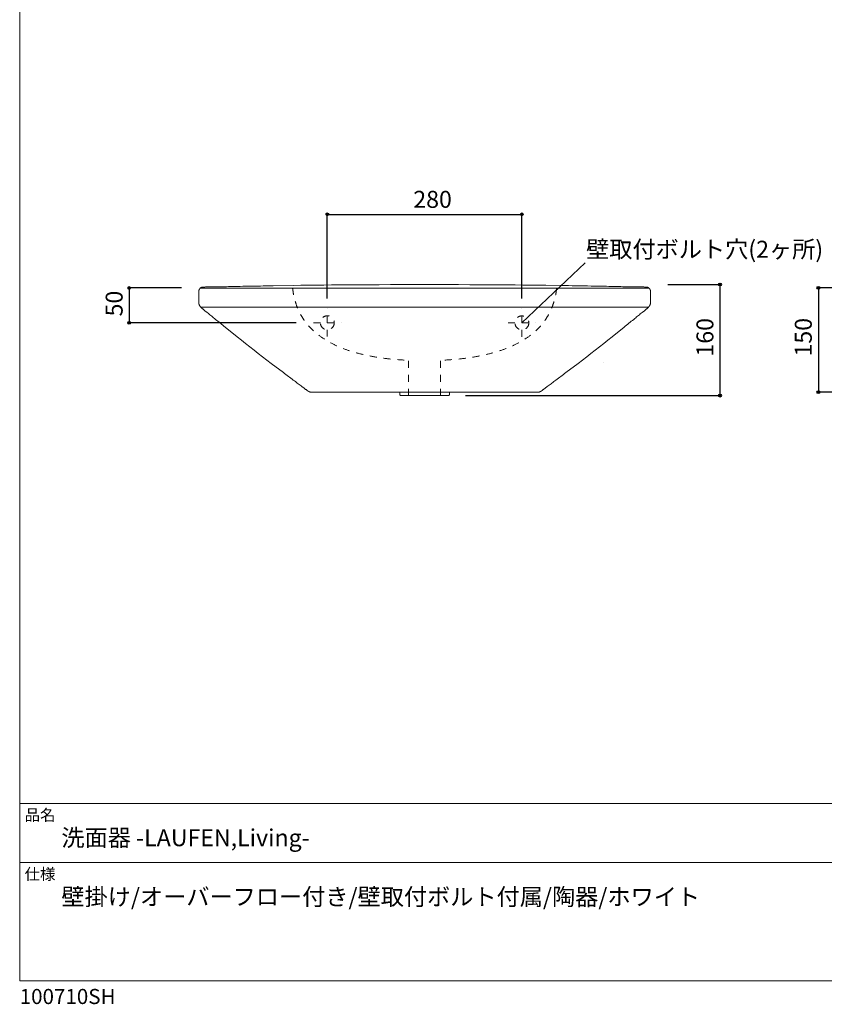
# Model space of a CAD drawing. Units: millimetres. Extents: x -975 to 975, y -1428 to 1406.
# Drawn here: x -975 to 183, y -1428 to -11 of the extents above; entities that cross this region are included whole.
import ezdxf

# ---------------------------------------------------------------- set-up
doc = ezdxf.new("R2010")
doc.units = ezdxf.units.MM
doc.header["$LTSCALE"] = 50.8
doc.header["$PDMODE"] = 1
doc.header["$PDSIZE"] = -2
doc.linetypes.add('STYLE_12', pattern=[0.393701, 0.19685, -0.19685])
for name, color, linetype in [('GAR70-0303', 7, 'Continuous'), ('notes', 7, 'Continuous'), ('template', 7, 'Continuous')]:
    doc.layers.add(name, color=color, linetype=linetype)
doc.styles.add('ＭＳ ゴシック', font='txt', dxfattribs={"bigfont": 'ＭＳ ゴシック'})
doc.dimstyles.new('tfrom線あり', dxfattribs={"dimtxt": 24.432617, "dimasz": 3.999756, "dimexe": 0, "dimexo": 25, "dimgap": 0.5, "dimtad": 1, "dimdec": 1, "dimzin": 11, "dimdsep": 46, "dimtxsty": 'ＭＳ ゴシック', "dimblk": 'DOT', "dimcen": 0, "dimazin": 0, "dimtfac": 1, "dimtdec": 1, "dimtix": 1, "dimtofl": 0, "dimtmove": 0, "dimatfit": 0, "dimldrblk": 'DOT', "dimfxl": 1, "dimfrac": 2, "dimtolj": 1, "dimtzin": 11, "dimarcsym": 0})

# ---------------------------------------------------------------- blocks, each defined once
blk = doc.blocks.new('*D2')
at = {"linetype": 'Continuous', "lineweight": -2}
h = blk.add_hatch(color=0, dxfattribs=at)
edge = h.paths.add_edge_path()
edge.add_arc((-532.4, -291.1), 2, 0, 360, ccw=False)
h = blk.add_hatch(color=0, dxfattribs=at)
edge = h.paths.add_edge_path()
edge.add_arc((-252.4, -291.1), 2, 0, 360, ccw=False)
at = {"color": 0, "linetype": 'Continuous', "lineweight": -2}
for p, q in [((-532.4, -412.3), (-532.4, -291.1)), ((-532.4, -291.1), (-252.4, -291.1)), ((-252.4, -412.1), (-252.4, -291.1))]:
    blk.add_line(p, q, dxfattribs=at)
for centre in [(-532.4, -291.1), (-252.4, -291.1)]:
    blk.add_circle(centre, 2, dxfattribs=at)
at = {"layer": 'Defpoints', "color": 0, "lineweight": 0}
for p in [(-532.4, -291.1), (-532.4, -437.3), (-252.4, -437.1)]:
    blk.add_point(p, dxfattribs=at)
at = {"color": 0, "linetype": 'Continuous', "lineweight": -2}
blk.add_wipeout([(-408.7, -286.1), (-361.1, -286.1), (-361.1, -254.4), (-408.7, -254.4)], dxfattribs=at)
at = {"color": 0, "insert": (-408.7, -257.3), "char_height": 24.43, "attachment_point": 1, "line_spacing_factor": 0.782827, "style": 'ＭＳ ゴシック'}
blk.add_mtext('280', dxfattribs=at)
blk = doc.blocks.new('_DOT')
at = {"color": 0, "linetype": 'ByBlock', "lineweight": -2}
blk.add_line((-0.5, 0), (-1, 0), dxfattribs=at)
at = {"color": 0, "linetype": 'ByBlock', "lineweight": -2, "const_width": 0.5}
blk.add_lwpolyline([(-0.25, 0, 1), (0.25, 0, 1)], format="xyb", close=True, dxfattribs=at)
blk = doc.blocks.new('*D10')
at = {"linetype": 'Continuous', "lineweight": -2}
h = blk.add_hatch(color=0, dxfattribs=at)
edge = h.paths.add_edge_path()
edge.add_arc((32.6, -392), 2, 0, 360, ccw=False)
h = blk.add_hatch(color=0, dxfattribs=at)
edge = h.paths.add_edge_path()
edge.add_arc((32.6, -552), 2, 0, 360, ccw=False)
at = {"color": 0, "linetype": 'Continuous', "lineweight": -2}
for p, q in [((-42.4, -392), (32.6, -392)), ((32.6, -552), (32.6, -392)), ((-333.8, -552), (32.6, -552))]:
    blk.add_line(p, q, dxfattribs=at)
for centre in [(32.6, -392), (32.6, -552)]:
    blk.add_circle(centre, 2, dxfattribs=at)
at = {"layer": 'Defpoints', "color": 0, "lineweight": 0}
for p in [(-67.4, -392), (-358.8, -552), (32.6, -552)]:
    blk.add_point(p, dxfattribs=at)
at = {"color": 0, "linetype": 'Continuous', "lineweight": -2}
blk.add_wipeout([(27.6, -495.8), (27.6, -448.2), (-4.1, -448.2), (-4.1, -495.8)], dxfattribs=at)
at = {"color": 0, "insert": (-1.3, -495.8), "char_height": 24.43, "attachment_point": 1, "rotation": 90, "line_spacing_factor": 0.782827, "style": 'ＭＳ ゴシック'}
blk.add_mtext('160', dxfattribs=at)
blk = doc.blocks.new('*D11')
at = {"linetype": 'Continuous', "lineweight": -2}
h = blk.add_hatch(color=0, dxfattribs=at)
edge = h.paths.add_edge_path()
edge.add_arc((-817.4, -397.1), 2, 0, 360, ccw=False)
h = blk.add_hatch(color=0, dxfattribs=at)
edge = h.paths.add_edge_path()
edge.add_arc((-817.4, -447.1), 2, 0, 360, ccw=False)
at = {"color": 0, "linetype": 'Continuous', "lineweight": -2}
for p, q in [((-742.4, -397.1), (-817.4, -397.1)), ((-817.4, -397.1), (-817.4, -447.1)), ((-577.4, -447.1), (-817.4, -447.1))]:
    blk.add_line(p, q, dxfattribs=at)
for centre in [(-817.4, -397.1), (-817.4, -447.1)]:
    blk.add_circle(centre, 2, dxfattribs=at)
at = {"layer": 'Defpoints', "color": 0, "lineweight": 0}
for p in [(-817.4, -397.1), (-717.4, -397.1), (-552.4, -447.1)]:
    blk.add_point(p, dxfattribs=at)
at = {"color": 0, "linetype": 'Continuous', "lineweight": -2}
blk.add_wipeout([(-822.4, -438), (-822.4, -406.3), (-854.1, -406.3), (-854.1, -438)], dxfattribs=at)
at = {"color": 0, "insert": (-851.3, -438), "char_height": 24.43, "attachment_point": 1, "rotation": 90, "line_spacing_factor": 0.782827, "style": 'ＭＳ ゴシック'}
blk.add_mtext('50', dxfattribs=at)
blk = doc.blocks.new('*D17')
at = {"linetype": 'Continuous', "lineweight": -2}
h = blk.add_hatch(color=0, dxfattribs=at)
edge = h.paths.add_edge_path()
edge.add_arc((174.1, -396.9), 2, 0, 360, ccw=False)
h = blk.add_hatch(color=0, dxfattribs=at)
edge = h.paths.add_edge_path()
edge.add_arc((174.1, -546.9), 2, 0, 360, ccw=False)
at = {"color": 0, "linetype": 'Continuous', "lineweight": -2}
for p, q in [((278.7, -396.9), (174.1, -396.9)), ((174.1, -396.9), (174.1, -546.9)), ((490.1, -546.9), (174.1, -546.9))]:
    blk.add_line(p, q, dxfattribs=at)
for centre in [(174.1, -396.9), (174.1, -546.9)]:
    blk.add_circle(centre, 2, dxfattribs=at)
at = {"layer": 'Defpoints', "color": 0, "lineweight": 0}
for p in [(174.1, -396.9), (303.7, -396.9), (515.1, -546.9)]:
    blk.add_point(p, dxfattribs=at)
at = {"color": 0, "linetype": 'Continuous', "lineweight": -2}
blk.add_wipeout([(169.1, -495.7), (169.1, -448.1), (137.3, -448.1), (137.3, -495.7)], dxfattribs=at)
at = {"color": 0, "insert": (140.2, -495.7), "char_height": 24.43, "attachment_point": 1, "rotation": 90, "line_spacing_factor": 0.782827, "style": 'ＭＳ ゴシック'}
blk.add_mtext('150', dxfattribs=at)
blk = doc.blocks.new('グループ-1')
at = {"color": 7, "linetype": 'Continuous', "lineweight": 15, "flags": 128}
blk.add_lwpolyline([(-356.8, -1221.8), (-356.8, -1225.4, -0.005553), (-356.8, -1225.5), (-356.8, -1225.5, -0.065308), (-356.9, -1225.7), (-356.9, -1225.7, -0.040447), (-357, -1225.9, -0.037324), (-357.1, -1226.1), (-357.1, -1226.1, -0.034177), (-357.2, -1226.2), (-357.3, -1226.3, -0.040292), (-357.4, -1226.4, -0.002955), (-357.5, -1226.4), (-357.5, -1226.5, -0.047182), (-357.7, -1226.6), (-357.8, -1226.6, -0.025103), (-358, -1226.7, -0.024264), (-358.3, -1226.7), (-358.3, -1226.7, -0.023727), (-358.5, -1226.8), (-358.6, -1226.8, -0.023371), (-358.7, -1226.8), (-358.8, -1226.8, -0.002879), (-358.8, -1226.8), (-392.4, -1226.8), (-426, -1226.8, -0.002866), (-426, -1226.8), (-426.1, -1226.8, -0.035077), (-426.3, -1226.8), (-426.4, -1226.8, -0.023888), (-426.6, -1226.7), (-426.6, -1226.7, -0.024553), (-426.9, -1226.6, -0.025482), (-427.1, -1226.5), (-427.1, -1226.5, -0.03482), (-427.3, -1226.4), (-427.3, -1226.4, -0.003003), (-427.4, -1226.4, -0.040022), (-427.5, -1226.3), (-427.6, -1226.2, -0.034494), (-427.7, -1226.1), (-427.7, -1226.1, -0.037678), (-427.8, -1225.9, -0.041006), (-427.9, -1225.7), (-427.9, -1225.7, -0.066271), (-428, -1225.5), (-428, -1225.5, -0.005669), (-428, -1225.4), (-428, -1221.8)], format="xyb", dxfattribs=at)
blk = doc.blocks.new('グループ-2')
at = {"color": 7, "linetype": 'Continuous', "lineweight": 15}
for p, q in [((-715.2, -1071.8), (-715.4, -1071.9)), ((-715.1, -1071.7), (-715.2, -1071.8)), ((-714.9, -1071.6), (-715.1, -1071.7)), ((-714.8, -1071.5), (-714.9, -1071.6)), ((-714.7, -1071.5), (-714.8, -1071.5)), ((-714.5, -1071.4), (-714.7, -1071.5)), ((-714.4, -1071.3), (-714.5, -1071.4)), ((-714.3, -1071.3), (-714.4, -1071.3)), ((-714.1, -1071.2), (-714.3, -1071.3)), ((-714, -1071.2), (-714.1, -1071.2)), ((-713.9, -1071.1), (-714, -1071.2)), ((-713.7, -1071), (-713.9, -1071.1)), ((-713.6, -1071), (-713.7, -1071)), ((-713.5, -1071), (-713.6, -1071)), ((-713.4, -1071), (-713.5, -1071)), ((-713.3, -1070.9), (-713.4, -1071)), ((-713.2, -1070.9), (-713.3, -1070.9)), ((-713.1, -1070.9), (-713.2, -1070.9)), ((-713, -1070.8), (-713.1, -1070.9)), ((-712.9, -1070.8), (-713, -1070.8)), ((-712.8, -1070.8), (-712.9, -1070.8)), ((-712.6, -1070.8), (-712.8, -1070.8)), ((-712.5, -1070.8), (-712.6, -1070.8)), ((-712.4, -1070.8), (-712.5, -1070.8)), ((-712.3, -1070.7), (-712.4, -1070.8)), ((-712.2, -1070.7), (-712.3, -1070.7)), ((-712.1, -1070.7), (-712.2, -1070.7)), ((-712, -1070.7), (-712.1, -1070.7)), ((-708.5, -1070.5), (-712, -1070.7)), ((-707.6, -1070.4), (-708.5, -1070.5)), ((-706.6, -1070.4), (-707.6, -1070.4)), ((-705.6, -1070.3), (-706.6, -1070.4)), ((-704.6, -1070.3), (-705.6, -1070.3)), ((-703.7, -1070.3), (-704.6, -1070.3)), ((-702.7, -1070.2), (-703.7, -1070.3)), ((-701.7, -1070.2), (-702.7, -1070.2)), ((-700.7, -1070.2), (-701.7, -1070.2)), ((-693.7, -1070.2), (-700.7, -1070.2)), ((-691, -1070.1), (-693.7, -1070.2)), ((-688.3, -1070.1), (-691, -1070.1)), ((-685.6, -1070.1), (-688.3, -1070.1)), ((-682.8, -1070.1), (-685.6, -1070.1)), ((-680.1, -1070), (-682.8, -1070.1)), ((-677.4, -1070), (-680.1, -1070)), ((-674.7, -1069.9), (-677.4, -1070)), ((-671.9, -1069.8), (-674.7, -1069.9)), ((-668.4, -1069.8), (-671.9, -1069.8)), ((-664.8, -1069.7), (-668.4, -1069.8)), ((-661.2, -1069.6), (-664.8, -1069.7)), ((-657.6, -1069.5), (-661.2, -1069.6)), ((-654, -1069.4), (-657.6, -1069.5)), ((-650.4, -1069.4), (-654, -1069.4)), ((-646.7, -1069.3), (-650.4, -1069.4)), ((-643.1, -1069.2), (-646.7, -1069.3)), ((-639.5, -1069.2), (-643.1, -1069.2)), ((-635.8, -1069.1), (-639.5, -1069.2)), ((-639.5, -1069.2), (-639.5, -1069.2)), ((-632.2, -1069), (-635.8, -1069.1)), ((-628.6, -1069), (-632.2, -1069)), ((-624.9, -1068.9), (-628.6, -1069)), ((-621.3, -1068.9), (-624.9, -1068.9)), ((-617.7, -1068.8), (-621.3, -1068.9)), ((-614.1, -1068.7), (-617.7, -1068.8)), ((-610.4, -1068.7), (-614.1, -1068.7)), ((-581.2, -1068.2), (-610.4, -1068.7)), ((-570.3, -1068), (-581.2, -1068.2)), ((-559.3, -1067.9), (-570.3, -1068)), ((-548.4, -1067.8), (-559.3, -1067.9)), ((-537.5, -1067.6), (-548.4, -1067.8)), ((-526.5, -1067.5), (-537.5, -1067.6)), ((-515.6, -1067.4), (-526.5, -1067.5)), ((-504.7, -1067.3), (-515.6, -1067.4)), ((-493.7, -1067.3), (-504.7, -1067.3)), ((-464.9, -1067.1), (-493.7, -1067.3)), ((-457.6, -1067.1), (-464.9, -1067.1)), ((-441.3, -1067), (-457.6, -1067.1)), ((-425, -1067), (-441.3, -1067)), ((-408.7, -1066.9), (-425, -1067)), ((-392.4, -1066.9), (-408.7, -1066.9)), ((-376.1, -1066.9), (-392.4, -1066.9)), ((-359.8, -1067), (-376.1, -1066.9)), ((-343.5, -1067), (-359.8, -1067)), ((-327.2, -1067.1), (-343.5, -1067)), ((-305.7, -1067.2), (-327.2, -1067.1)), ((-294.7, -1067.3), (-305.7, -1067.2)), ((-283.8, -1067.3), (-294.7, -1067.3)), ((-272.9, -1067.4), (-283.8, -1067.3)), ((-261.9, -1067.5), (-272.9, -1067.4)), ((-251, -1067.6), (-261.9, -1067.5)), ((-240, -1067.8), (-251, -1067.6)), ((-229.1, -1067.9), (-240, -1067.8)), ((-218.2, -1068), (-229.1, -1067.9)), ((-196.2, -1068.3), (-218.2, -1068)), ((-190.8, -1068.4), (-196.2, -1068.3)), ((-185.3, -1068.5), (-190.8, -1068.4)), ((-179.9, -1068.6), (-185.3, -1068.5)), ((-174.4, -1068.7), (-179.9, -1068.6)), ((-169, -1068.8), (-174.4, -1068.7)), ((-163.5, -1068.8), (-169, -1068.8)), ((-158.1, -1068.9), (-163.5, -1068.8)), ((-152.6, -1069), (-158.1, -1068.9)), ((-145.3, -1069.2), (-152.6, -1069)), ((-141.6, -1069.2), (-145.3, -1069.2)), ((-138, -1069.3), (-141.6, -1069.2)), ((-134.4, -1069.4), (-138, -1069.3)), ((-130.8, -1069.4), (-134.4, -1069.4)), ((-127.2, -1069.5), (-130.8, -1069.4)), ((-123.6, -1069.6), (-127.2, -1069.5)), ((-120, -1069.7), (-123.6, -1069.6)), ((-116.4, -1069.8), (-120, -1069.7)), ((-112.8, -1069.8), (-116.4, -1069.8)), ((-110.1, -1069.9), (-112.8, -1069.8)), ((-107.4, -1070), (-110.1, -1069.9)), ((-104.7, -1070), (-107.4, -1070)), ((-101.9, -1070.1), (-104.7, -1070)), ((-99.2, -1070.1), (-101.9, -1070.1)), ((-96.5, -1070.1), (-99.2, -1070.1)), ((-93.8, -1070.1), (-96.5, -1070.1)), ((-91, -1070.2), (-93.8, -1070.1)), ((-84.1, -1070.2), (-91, -1070.2)), ((-83.1, -1070.2), (-84.1, -1070.2)), ((-82.1, -1070.2), (-83.1, -1070.2)), ((-81.1, -1070.3), (-82.1, -1070.2)), ((-80.1, -1070.3), (-81.1, -1070.3)), ((-79.2, -1070.3), (-80.1, -1070.3)), ((-78.2, -1070.4), (-79.2, -1070.3)), ((-77.2, -1070.4), (-78.2, -1070.4)), ((-76.2, -1070.5), (-77.2, -1070.4)), ((-72.8, -1070.7), (-76.2, -1070.5)), ((-72.6, -1070.7), (-72.8, -1070.7)), ((-72.5, -1070.7), (-72.6, -1070.7)), ((-72.4, -1070.7), (-72.5, -1070.7)), ((-72.3, -1070.8), (-72.4, -1070.7)), ((-72.2, -1070.8), (-72.3, -1070.8)), ((-72.1, -1070.8), (-72.2, -1070.8)), ((-72, -1070.8), (-72.1, -1070.8)), ((-71.9, -1070.8), (-72, -1070.8)), ((-71.8, -1070.8), (-71.9, -1070.8)), ((-71.7, -1070.9), (-71.8, -1070.8)), ((-71.6, -1070.9), (-71.7, -1070.9)), ((-71.5, -1070.9), (-71.6, -1070.9)), ((-71.4, -1071), (-71.5, -1070.9)), ((-71.3, -1071), (-71.4, -1071)), ((-71.2, -1071), (-71.3, -1071)), ((-71.1, -1071), (-71.2, -1071)), ((-70.9, -1071.1), (-71.1, -1071)), ((-70.8, -1071.2), (-70.9, -1071.1)), ((-70.6, -1071.2), (-70.8, -1071.2)), ((-70.5, -1071.3), (-70.6, -1071.2)), ((-70.4, -1071.3), (-70.5, -1071.3)), ((-70.2, -1071.4), (-70.4, -1071.3)), ((-70.1, -1071.5), (-70.2, -1071.4))]:
    blk.add_line(p, q, dxfattribs=at)
blk = doc.blocks.new('グループ-3')
at = {"color": 7, "linetype": 'STYLE_12', "lineweight": 15}
for p, q in [((-532.4, -1141.9), (-532.4, -1101.9)), ((-552.4, -1121.9), (-512.4, -1121.9))]:
    blk.add_line(p, q, dxfattribs=at)
blk.add_circle((-532.4, -1121.9), 10, dxfattribs=at)
blk = doc.blocks.new('グループ-4')
at = {"color": 7, "linetype": 'STYLE_12', "lineweight": 15}
for p, q in [((-252.4, -1142), (-252.4, -1102)), ((-272.4, -1122), (-232.4, -1122))]:
    blk.add_line(p, q, dxfattribs=at)
blk.add_circle((-252.4, -1122), 10, dxfattribs=at)

msp = doc.modelspace()

# ---------------------------------------------------------------- linework, layer by layer
at = {"layer": 'GAR70-0303', "color": 7, "linetype": 'Continuous', "lineweight": 15}
for p, q in [((-662.11, -467.34), (-656.06, -472.2)), ((-656.06, -472.2), (-649.99, -477.03)), ((-649.99, -477.03), (-643.9, -481.84)), ((-643.9, -481.84), (-637.8, -486.63)), ((-637.8, -486.63), (-631.68, -491.4)), ((-631.68, -491.4), (-625.54, -496.14)), ((-625.54, -496.14), (-619.38, -500.86)), ((-619.38, -500.86), (-613.21, -505.56)), ((-613.21, -505.56), (-595.54, -518.94)), ((-595.54, -518.94), (-593.78, -520.28)), ((-593.78, -520.28), (-592.01, -521.62)), ((-592.01, -521.62), (-590.24, -522.95)), ((-590.24, -522.95), (-588.47, -524.28)), ((-588.47, -524.28), (-586.7, -525.62)), ((-586.7, -525.62), (-584.92, -526.95)), ((-584.92, -526.95), (-583.15, -528.28)), ((-583.15, -528.28), (-581.37, -529.6)), ((-581.37, -529.6), (-579.65, -530.89)), ((-579.65, -530.89), (-578.3, -531.9)), ((-578.3, -531.9), (-576.96, -532.9)), ((-576.96, -532.9), (-575.62, -533.91)), ((-575.62, -533.91), (-574.28, -534.92)), ((-574.28, -534.92), (-572.94, -535.92)), ((-572.94, -535.92), (-571.6, -536.93)), ((-571.6, -536.93), (-570.26, -537.94)), ((-570.26, -537.94), (-568.92, -538.95)), ((-568.92, -538.95), (-565.66, -541.41)), ((-565.66, -541.41), (-565.14, -541.81)), ((-565.14, -541.81), (-564.61, -542.2)), ((-564.61, -542.2), (-564.08, -542.59)), ((-564.08, -542.59), (-563.56, -542.97)), ((-563.56, -542.97), (-563.03, -543.36)), ((-563.03, -543.36), (-562.49, -543.74)), ((-562.49, -543.74), (-561.96, -544.12)), ((-561.96, -544.12), (-561.43, -544.5)), ((-561.43, -544.5), (-559.94, -545.54)), ((-559.94, -545.54), (-559.78, -545.66)), ((-559.78, -545.66), (-559.61, -545.77)), ((-559.61, -545.77), (-559.44, -545.87)), ((-559.44, -545.87), (-559.27, -545.97)), ((-559.27, -545.97), (-559.09, -546.07)), ((-559.09, -546.07), (-558.91, -546.17)), ((-558.91, -546.17), (-558.74, -546.25)), ((-558.74, -546.25), (-558.56, -546.34)), ((-558.56, -546.34), (-558.55, -546.34)), ((-558.55, -546.34), (-558.37, -546.42)), ((-558.37, -546.42), (-558.19, -546.5)), ((-558.19, -546.5), (-558, -546.57)), ((-558, -546.57), (-557.81, -546.63)), ((-557.81, -546.63), (-557.62, -546.69)), ((-557.62, -546.69), (-557.43, -546.75)), ((-557.43, -546.75), (-557.24, -546.79)), ((-557.24, -546.79), (-557.04, -546.84)), ((-557.04, -546.84), (-556.65, -546.92)), ((-556.65, -546.92), (-556.55, -546.94)), ((-556.55, -546.94), (-556.46, -546.95)), ((-556.46, -546.95), (-556.36, -546.97)), ((-556.36, -546.97), (-556.26, -546.98)), ((-556.26, -546.98), (-556.16, -546.99)), ((-556.16, -546.99), (-556.06, -547)), ((-556.06, -547), (-555.96, -547.01)), ((-555.96, -547.01), (-555.86, -547.01)), ((-555.86, -547.01), (-555.57, -547.02)), ((-555.57, -547.02), (-555.55, -547.02)), ((-555.55, -547.02), (-555.52, -547.02)), ((-555.52, -547.02), (-555.49, -547.02)), ((-555.49, -547.02), (-555.46, -547.02)), ((-555.46, -547.02), (-555.43, -547.02)), ((-555.43, -547.02), (-555.4, -547.02)), ((-555.4, -547.02), (-555.37, -547.02)), ((-555.37, -547.02), (-555.34, -547.02)), ((-555.34, -547.02), (-392.39, -547.02)), ((-555.34, -547.02), (-555.34, -547.02))]:
    msp.add_line(p, q, dxfattribs=at)
at = {"layer": 'GAR70-0303', "color": 7, "linetype": 'STYLE_12', "lineweight": 15}
for p, q in [((-415.39, -552.02), (-415.39, -501.24)), ((-369.39, -552.02), (-369.39, -501.24))]:
    msp.add_line(p, q, dxfattribs=at)
at = {"layer": 'template', "color": 7, "linetype": 'Continuous', "lineweight": 5}
for p, q in [((975, -1139), (-975, -1139)), ((975, -1224), (-975, -1224))]:
    msp.add_line(p, q, dxfattribs=at)
at = {"layer": 'template', "color": 7, "linetype": 'Continuous', "lineweight": 5, "flags": 128}
msp.add_lwpolyline([(975, 1406), (-975, 1406), (-975, -1394), (975, -1394), (975, 1406)], dxfattribs=at)

# ---------------------------------------------------------------- texts
at = {"layer": 'template', "color": 7, "attachment_point": 1, "style": 'ＭＳ ゴシック'}
for s, insert, char_height, line_spacing_factor in [('品名', (-968, -1147.42), 16.288, 0.782827), ('洗面器 -LAUFEN,Living-', (-915, -1176), 24.4326, 0.782827), ('仕様', (-968, -1232.42), 16.288, 0.782827), ('壁掛け/オーバーフロー付き/壁取付ボルト付属/陶器/ホワイト', (-915, -1261), 24.4326, 1.13075), ('100710SH', (-975, -1405.86), 21.718, 0.782827)]:
    msp.add_mtext(s, dxfattribs=dict(at, insert=insert, char_height=char_height, line_spacing_factor=line_spacing_factor))

# ---------------------------------------------------------------- next in the draw order: dimensions: what is measured, and where the dimension line sits
at = {"layer": 'notes', "color": 7, "linetype": 'Continuous', "lineweight": 5}
for base, p1, p2, picture, middle in [((-817.38, -397.14), (-552.4, -447.15), (-717.38, -397.14), '*D11', (-817.38, -422.15)), ((174.09, -396.94), (515.14, -546.94), (303.68, -396.94), '*D17', (174.09, -471.94))]:
    dim = msp.add_linear_dim(base=base, p1=p1, p2=p2, angle=90, dimstyle='tfrom線あり', override={"dimgap": 5, "dimpost": '<>', "dimtxsty": 'ＭＳ ゴシック', "dimtmove": 2}, dxfattribs=at)
    dim.commit()
    dim.dimension.update_dxf_attribs({"geometry": picture, "text_midpoint": middle})

# ---------------------------------------------------------------- next in the draw order: wipeouts: each hides what was drawn before it
at = {"color": 7, "linetype": 'Continuous', "lineweight": 5}
msp.add_wipeout([(-160.02, -358), (173.36, -358), (173.36, -326.25), (-160.02, -326.25)], dxfattribs=at).dxf.layer = 'notes'

# ---------------------------------------------------------------- next in the draw order: linework, layer by layer
at = {"layer": 'GAR70-0303', "color": 7, "linetype": 'Continuous', "lineweight": 15}
for p, q in [((-717.37, -401.79), (-717.38, -401.84)), ((-717.38, -401.84), (-717.38, -401.9)), ((-717.38, -401.9), (-717.38, -401.95)), ((-717.38, -401.95), (-717.38, -402.01)), ((-717.38, -402.01), (-717.38, -402.06)), ((-717.38, -402.06), (-717.38, -402.12)), ((-717.38, -402.12), (-717.38, -417.54)), ((-717.38, -402.12), (-717.38, -402.12)), ((-717.34, -401.35), (-717.37, -401.68)), ((-717.37, -401.68), (-717.37, -401.73)), ((-717.37, -401.73), (-717.37, -401.79)), ((-717.33, -401.22), (-717.34, -401.35)), ((-717.31, -401.09), (-717.33, -401.22)), ((-717.29, -400.95), (-717.31, -401.09)), ((-717.27, -400.82), (-717.29, -400.95)), ((-717.24, -400.69), (-717.27, -400.82)), ((-717.2, -400.56), (-717.24, -400.69)), ((-717.16, -400.43), (-717.2, -400.56)), ((-717.12, -400.3), (-717.16, -400.43)), ((-717.01, -400.01), (-717.12, -400.3)), ((-717, -400), (-717.01, -400.01)), ((-716.93, -399.8), (-717, -400)), ((-716.85, -399.61), (-716.93, -399.8)), ((-716.76, -399.42), (-716.85, -399.61)), ((-716.66, -399.24), (-716.76, -399.42)), ((-716.56, -399.06), (-716.66, -399.24)), ((-716.46, -398.88), (-716.56, -399.06)), ((-716.34, -398.7), (-716.46, -398.88)), ((-716.22, -398.53), (-716.34, -398.7)), ((-716.1, -398.37), (-716.22, -398.53)), ((-715.97, -398.2), (-716.1, -398.37)), ((-715.83, -398.05), (-715.97, -398.2)), ((-715.69, -397.89), (-715.83, -398.05)), ((-715.55, -397.75), (-715.69, -397.89)), ((-715.39, -397.61), (-715.55, -397.75)), ((-717.38, -417.54), (-717.38, -417.59)), ((-717.38, -417.59), (-717.38, -417.65)), ((-717.38, -417.65), (-717.38, -417.7)), ((-717.38, -417.7), (-717.38, -417.75)), ((-717.38, -417.75), (-717.38, -417.8)), ((-717.38, -417.8), (-717.38, -417.85)), ((-717.38, -417.85), (-717.37, -417.9)), ((-717.37, -417.9), (-717.37, -417.95)), ((-717.37, -417.95), (-717.35, -418.47)), ((-717.35, -418.47), (-717.34, -418.64)), ((-717.34, -418.64), (-717.33, -418.82)), ((-717.33, -418.82), (-717.31, -419)), ((-717.31, -419), (-717.28, -419.18)), ((-717.28, -419.18), (-717.25, -419.35)), ((-717.25, -419.35), (-717.21, -419.53)), ((-717.21, -419.53), (-717.17, -419.7)), ((-717.17, -419.7), (-717.12, -419.87)), ((-717.12, -419.87), (-717.04, -420.16)), ((-717.04, -420.16), (-716.98, -420.36)), ((-716.98, -420.36), (-716.93, -420.56)), ((-716.93, -420.56), (-716.86, -420.75)), ((-716.86, -420.75), (-716.8, -420.94)), ((-716.8, -420.94), (-716.73, -421.13)), ((-716.73, -421.13), (-716.66, -421.32)), ((-716.66, -421.32), (-716.58, -421.5)), ((-716.58, -421.5), (-716.5, -421.69)), ((-716.5, -421.69), (-716.42, -421.87)), ((-716.42, -421.87), (-716.33, -422.05)), ((-716.33, -422.05), (-716.24, -422.23)), ((-716.24, -422.23), (-716.14, -422.41)), ((-716.14, -422.41), (-716.05, -422.59)), ((-716.05, -422.59), (-715.95, -422.76)), ((-715.95, -422.76), (-715.84, -422.93)), ((-715.84, -422.93), (-715.73, -423.1)), ((-715.73, -423.1), (-715.62, -423.27)), ((-715.62, -423.27), (-715.51, -423.44)), ((-715.62, -423.27), (-715.62, -423.27)), ((-715.51, -423.44), (-715.42, -423.56)), ((-715.42, -423.56), (-715.33, -423.69)), ((-715.33, -423.69), (-715.24, -423.81)), ((-715.24, -423.81), (-715.14, -423.93)), ((-715.14, -423.93), (-715.05, -424.04)), ((-715.05, -424.04), (-714.95, -424.16)), ((-714.95, -424.16), (-714.85, -424.27)), ((-714.85, -424.27), (-714.75, -424.38)), ((-714.75, -424.38), (-714.64, -424.5)), ((-714.64, -424.5), (-714.53, -424.6)), ((-714.53, -424.6), (-714.43, -424.71)), ((-714.43, -424.71), (-714.32, -424.82)), ((-714.32, -424.82), (-714.21, -424.92)), ((-714.21, -424.92), (-714.1, -425.03)), ((-714.1, -425.03), (-713.98, -425.13)), ((-713.98, -425.13), (-713.87, -425.23)), ((-713.87, -425.23), (-712.43, -426.5)), ((-712.43, -426.5), (-711.96, -426.91)), ((-711.96, -426.91), (-711.48, -427.32)), ((-711.48, -427.32), (-711, -427.73)), ((-711, -427.73), (-710.52, -428.14)), ((-710.52, -428.14), (-710.03, -428.55)), ((-710.03, -428.55), (-709.55, -428.95)), ((-709.55, -428.95), (-709.06, -429.35)), ((-709.06, -429.35), (-708.57, -429.74)), ((-708.57, -429.74), (-705.27, -432.39)), ((-705.27, -432.39), (-703.96, -433.45)), ((-703.96, -433.45), (-702.64, -434.51)), ((-702.64, -434.51), (-701.33, -435.58)), ((-701.33, -435.58), (-700.02, -436.64)), ((-700.02, -436.64), (-698.7, -437.7)), ((-698.7, -437.7), (-697.39, -438.77)), ((-697.39, -438.77), (-696.09, -439.84)), ((-696.09, -439.84), (-694.78, -440.9)), ((-694.78, -440.9), (-693.14, -442.24)), ((-693.14, -442.24), (-691.43, -443.65)), ((-691.43, -443.65), (-689.71, -445.05)), ((-689.71, -445.05), (-687.99, -446.45)), ((-687.99, -446.45), (-686.27, -447.85)), ((-686.27, -447.85), (-684.55, -449.24)), ((-684.55, -449.24), (-682.82, -450.64)), ((-682.82, -450.64), (-681.1, -452.03)), ((-681.1, -452.03), (-679.37, -453.42)), ((-679.37, -453.42), (-662.11, -467.34))]:
    msp.add_line(p, q, dxfattribs=at)
at = {"layer": 'notes', "color": 7, "linetype": 'Continuous', "lineweight": 5}
msp.add_line((-252.39, -447.14), (-161.59, -361.09), dxfattribs=at)

# ---------------------------------------------------------------- next in the draw order: texts
at = {"layer": 'notes', "color": 7, "insert": (-160.02, -329.13), "char_height": 24.4326, "attachment_point": 1, "line_spacing_factor": 0.782827, "style": 'ＭＳ ゴシック'}
msp.add_mtext('壁取付ボルト穴(2ヶ所)', dxfattribs=at)

# ---------------------------------------------------------------- next in the draw order: dimensions: what is measured, and where the dimension line sits
at = {"layer": 'notes', "color": 7, "linetype": 'Continuous', "lineweight": 5}
dim = msp.add_linear_dim(base=(-532.36, -291.13), p1=(-252.39, -437.14), p2=(-532.36, -437.25), dimstyle='tfrom線あり', override={"dimgap": 5, "dimpost": '<>', "dimtxsty": 'ＭＳ ゴシック', "dimtmove": 2}, dxfattribs=at)
dim.commit()
dim.dimension.update_dxf_attribs({"geometry": '*D2', "text_midpoint": (-384.87, -286.13), "dimtype": 128})

# ---------------------------------------------------------------- next in the draw order: linework, layer by layer
at = {"layer": 'GAR70-0303', "color": 7, "linetype": 'STYLE_12', "lineweight": 15}
msp.add_open_spline([(-582.38, -397.14), (-571.87, -493.9), (-415.39, -501.24)], degree=2, dxfattribs=at)

# ---------------------------------------------------------------- next in the draw order: block references
at = {"layer": 'GAR70-0303', "color": 7}
msp.add_blockref('グループ-3', (0.01, 674.77), dxfattribs=at)

# ---------------------------------------------------------------- next in the draw order: dimensions: what is measured, and where the dimension line sits
at = {"layer": 'notes', "color": 7, "linetype": 'Continuous', "lineweight": 5}
dim = msp.add_linear_dim(base=(32.62, -552.02), p1=(-67.38, -392.02), p2=(-358.81, -552.02), angle=90, dimstyle='tfrom線あり', override={"dimgap": 5, "dimpost": '<>', "dimtxsty": 'ＭＳ ゴシック', "dimtmove": 2}, dxfattribs=at)
dim.commit()
dim.dimension.update_dxf_attribs({"geometry": '*D10', "text_midpoint": (32.62, -472.02)})

# ---------------------------------------------------------------- next in the draw order: linework, layer by layer
at = {"layer": 'GAR70-0303', "color": 7, "linetype": 'Continuous', "lineweight": 15}
for p, q in [((-69.97, -397.11), (-70.1, -397.02)), ((-69.85, -397.21), (-69.97, -397.11)), ((-69.68, -397.33), (-69.85, -397.21)), ((-69.52, -397.47), (-69.68, -397.33)), ((-69.37, -397.6), (-69.52, -397.47)), ((-69.22, -397.75), (-69.37, -397.6)), ((-69.07, -397.89), (-69.22, -397.75)), ((-68.93, -398.05), (-69.07, -397.89)), ((-68.8, -398.2), (-68.93, -398.05)), ((-68.66, -398.37), (-68.8, -398.2)), ((-68.54, -398.53), (-68.66, -398.37)), ((-68.42, -398.7), (-68.54, -398.53)), ((-68.31, -398.88), (-68.42, -398.7)), ((-68.2, -399.05), (-68.31, -398.88)), ((-68.1, -399.24), (-68.2, -399.05)), ((-68, -399.42), (-68.1, -399.24)), ((-67.92, -399.61), (-68, -399.42)), ((-67.83, -399.8), (-67.92, -399.61)), ((-67.76, -400), (-67.83, -399.8)), ((-67.75, -400.01), (-67.76, -400)), ((-67.65, -400.3), (-67.75, -400.01)), ((-67.6, -400.43), (-67.65, -400.3)), ((-67.56, -400.56), (-67.6, -400.43)), ((-67.53, -400.69), (-67.56, -400.56)), ((-67.5, -400.82), (-67.53, -400.69)), ((-67.47, -400.95), (-67.5, -400.82)), ((-67.45, -401.09), (-67.47, -400.95)), ((-67.43, -401.22), (-67.45, -401.09)), ((-67.42, -401.36), (-67.43, -401.22)), ((-67.4, -401.68), (-67.42, -401.36)), ((-67.39, -401.73), (-67.4, -401.68)), ((-67.39, -401.79), (-67.39, -401.73)), ((-67.39, -401.84), (-67.39, -401.79)), ((-67.39, -401.9), (-67.39, -401.84)), ((-67.38, -401.95), (-67.39, -401.9)), ((-67.38, -402.01), (-67.38, -401.95)), ((-67.38, -402.06), (-67.38, -402.01)), ((-67.38, -402.12), (-67.38, -402.06)), ((-67.38, -402.12), (-67.38, -402.12)), ((-67.38, -417.54), (-67.38, -402.12)), ((-70.82, -425.16), (-70.64, -424.99)), ((-70.64, -424.99), (-70.45, -424.81)), ((-70.45, -424.81), (-70.27, -424.63)), ((-70.27, -424.63), (-70.09, -424.45)), ((-70.09, -424.45), (-69.91, -424.27)), ((-69.91, -424.27), (-69.74, -424.09)), ((-69.74, -424.09), (-69.57, -423.9)), ((-69.57, -423.9), (-69.41, -423.71)), ((-69.41, -423.71), (-69.25, -423.5)), ((-69.25, -423.5), (-69.11, -423.3)), ((-69.11, -423.3), (-68.97, -423.09)), ((-68.97, -423.09), (-68.84, -422.87)), ((-68.84, -422.87), (-68.72, -422.65)), ((-68.72, -422.65), (-68.6, -422.42)), ((-68.6, -422.42), (-68.52, -422.24)), ((-68.52, -422.24), (-68.44, -422.06)), ((-68.44, -422.06), (-68.33, -421.83)), ((-68.33, -421.83), (-68.23, -421.6)), ((-68.23, -421.6), (-68.13, -421.36)), ((-68.13, -421.36), (-68.04, -421.12)), ((-68.04, -421.12), (-67.95, -420.89)), ((-67.95, -420.89), (-67.87, -420.65)), ((-67.87, -420.65), (-67.79, -420.4)), ((-67.79, -420.4), (-67.72, -420.16)), ((-67.72, -420.16), (-67.64, -419.87)), ((-67.64, -419.87), (-67.59, -419.7)), ((-67.59, -419.7), (-67.55, -419.52)), ((-67.55, -419.52), (-67.51, -419.35)), ((-67.51, -419.35), (-67.48, -419.17)), ((-67.48, -419.17), (-67.46, -419)), ((-67.46, -419), (-67.44, -418.82)), ((-67.44, -418.82), (-67.42, -418.64)), ((-67.42, -418.64), (-67.41, -418.46)), ((-67.41, -418.46), (-67.39, -417.95)), ((-67.39, -417.85), (-67.38, -417.8)), ((-67.39, -417.9), (-67.39, -417.85)), ((-67.39, -417.95), (-67.39, -417.9)), ((-67.38, -417.59), (-67.38, -417.54)), ((-67.38, -417.65), (-67.38, -417.59)), ((-67.38, -417.7), (-67.38, -417.65)), ((-67.38, -417.75), (-67.38, -417.7)), ((-67.38, -417.8), (-67.38, -417.75)), ((-88.68, -439.84), (-87.37, -438.77)), ((-87.37, -438.77), (-86.06, -437.7)), ((-86.06, -437.7), (-84.75, -436.64)), ((-84.75, -436.64), (-83.44, -435.58)), ((-83.44, -435.58), (-82.12, -434.51)), ((-82.12, -434.51), (-80.81, -433.45)), ((-80.81, -433.45), (-79.49, -432.4)), ((-79.49, -432.4), (-76.19, -429.75)), ((-76.19, -429.75), (-75.7, -429.35)), ((-75.7, -429.35), (-75.22, -428.95)), ((-75.22, -428.95), (-74.73, -428.55)), ((-74.73, -428.55), (-74.24, -428.14)), ((-74.24, -428.14), (-73.76, -427.73)), ((-73.76, -427.73), (-73.28, -427.32)), ((-73.28, -427.32), (-72.81, -426.91)), ((-72.81, -426.91), (-72.33, -426.5)), ((-72.33, -426.5), (-71.2, -425.5)), ((-71.2, -425.5), (-71.01, -425.33)), ((-71.01, -425.33), (-70.82, -425.16)), ((-122.66, -467.34), (-105.39, -453.42)), ((-105.39, -453.42), (-103.67, -452.03)), ((-103.67, -452.03), (-101.94, -450.64)), ((-101.94, -450.64), (-100.22, -449.24)), ((-100.22, -449.24), (-98.5, -447.85)), ((-98.5, -447.85), (-96.78, -446.45)), ((-96.78, -446.45), (-95.06, -445.05)), ((-95.06, -445.05), (-93.34, -443.65)), ((-93.34, -443.65), (-91.62, -442.24)), ((-91.62, -442.24), (-89.99, -440.9)), ((-89.99, -440.9), (-88.68, -439.84)), ((-128.71, -472.2), (-122.66, -467.34)), ((-140.87, -481.84), (-134.78, -477.03)), ((-134.78, -477.03), (-128.71, -472.2)), ((-159.23, -496.14), (-153.09, -491.4)), ((-153.09, -491.4), (-146.97, -486.63)), ((-146.97, -486.63), (-140.87, -481.84)), ((-189.23, -518.94), (-171.57, -505.56)), ((-171.57, -505.56), (-165.39, -500.86)), ((-165.39, -500.86), (-159.23, -496.14)), ((-135.01, -504.69), (-135.01, -504.69)), ((-196.31, -524.28), (-194.54, -522.95)), ((-194.54, -522.95), (-192.77, -521.62)), ((-192.77, -521.62), (-191, -520.28)), ((-191, -520.28), (-189.23, -518.94)), ((-215.86, -538.95), (-214.52, -537.94)), ((-214.52, -537.94), (-213.18, -536.93)), ((-213.18, -536.93), (-211.84, -535.92)), ((-211.84, -535.92), (-210.5, -534.92)), ((-210.5, -534.92), (-209.16, -533.91)), ((-209.16, -533.91), (-207.82, -532.9)), ((-207.82, -532.9), (-206.48, -531.9)), ((-206.48, -531.9), (-205.13, -530.89)), ((-205.13, -530.89), (-203.4, -529.6)), ((-203.4, -529.6), (-201.63, -528.28)), ((-201.63, -528.28), (-199.85, -526.95)), ((-199.85, -526.95), (-198.08, -525.62)), ((-198.08, -525.62), (-196.31, -524.28)), ((-392.39, -547.02), (-229.44, -547.02)), ((-229.44, -547.02), (-229.43, -547.02)), ((-229.43, -547.02), (-229.4, -547.02)), ((-229.4, -547.02), (-229.37, -547.02)), ((-229.37, -547.02), (-229.34, -547.02)), ((-229.34, -547.02), (-229.31, -547.02)), ((-229.31, -547.02), (-229.29, -547.02)), ((-229.29, -547.02), (-229.26, -547.02)), ((-229.26, -547.02), (-229.23, -547.02)), ((-229.23, -547.02), (-229.2, -547.02)), ((-229.2, -547.02), (-228.91, -547.01)), ((-228.91, -547.01), (-228.81, -547.01)), ((-228.81, -547.01), (-228.71, -547)), ((-228.71, -547), (-228.62, -546.99)), ((-228.62, -546.99), (-228.52, -546.98)), ((-228.52, -546.98), (-228.42, -546.97)), ((-228.42, -546.97), (-228.32, -546.95)), ((-228.32, -546.95), (-228.22, -546.94)), ((-228.22, -546.94), (-228.12, -546.92)), ((-228.12, -546.92), (-227.73, -546.84)), ((-227.73, -546.84), (-227.54, -546.79)), ((-227.54, -546.79), (-227.34, -546.75)), ((-227.34, -546.75), (-227.15, -546.69)), ((-227.15, -546.69), (-226.96, -546.63)), ((-226.96, -546.63), (-226.77, -546.57)), ((-226.77, -546.57), (-226.59, -546.5)), ((-226.59, -546.5), (-226.4, -546.42)), ((-226.4, -546.42), (-226.22, -546.34)), ((-226.22, -546.34), (-226.04, -546.26)), ((-226.22, -546.34), (-226.22, -546.34)), ((-226.04, -546.26), (-225.86, -546.17)), ((-225.86, -546.17), (-225.68, -546.07)), ((-225.68, -546.07), (-225.51, -545.97)), ((-225.51, -545.97), (-225.34, -545.87)), ((-225.34, -545.87), (-225.17, -545.77)), ((-225.17, -545.77), (-225, -545.66)), ((-225, -545.66), (-224.84, -545.54)), ((-224.84, -545.54), (-223.35, -544.5)), ((-223.35, -544.5), (-222.82, -544.12)), ((-222.82, -544.12), (-222.28, -543.74)), ((-222.28, -543.74), (-221.75, -543.36)), ((-221.75, -543.36), (-221.22, -542.97)), ((-221.22, -542.97), (-220.7, -542.59)), ((-220.7, -542.59), (-220.17, -542.2)), ((-220.17, -542.2), (-219.64, -541.81)), ((-219.64, -541.81), (-219.12, -541.41)), ((-219.12, -541.41), (-215.86, -538.95))]:
    msp.add_line(p, q, dxfattribs=at)
at = {"layer": 'GAR70-0303', "color": 7, "linetype": 'Continuous', "lineweight": 15, "flags": 128}
for points in [[(-69.95, -397.14), (-392.39, -397.14), (-714.82, -397.14)], [(-70.52, -424.55), (-392.39, -424.55), (-714.24, -424.55)]]:
    msp.add_lwpolyline(points, dxfattribs=at)
at = {"layer": 'GAR70-0303', "color": 7, "linetype": 'STYLE_12', "lineweight": 15}
msp.add_open_spline([(-202.4, -397.14), (-212.9, -493.9), (-369.39, -501.24)], degree=2, dxfattribs=at)

# ---------------------------------------------------------------- next in the draw order: block references
at = {"layer": 'GAR70-0303', "color": 7}
for name in ['グループ-2', 'グループ-4', 'グループ-1']:
    msp.add_blockref(name, (0.01, 674.77), dxfattribs=at)

doc.saveas('drawing.dxf')
